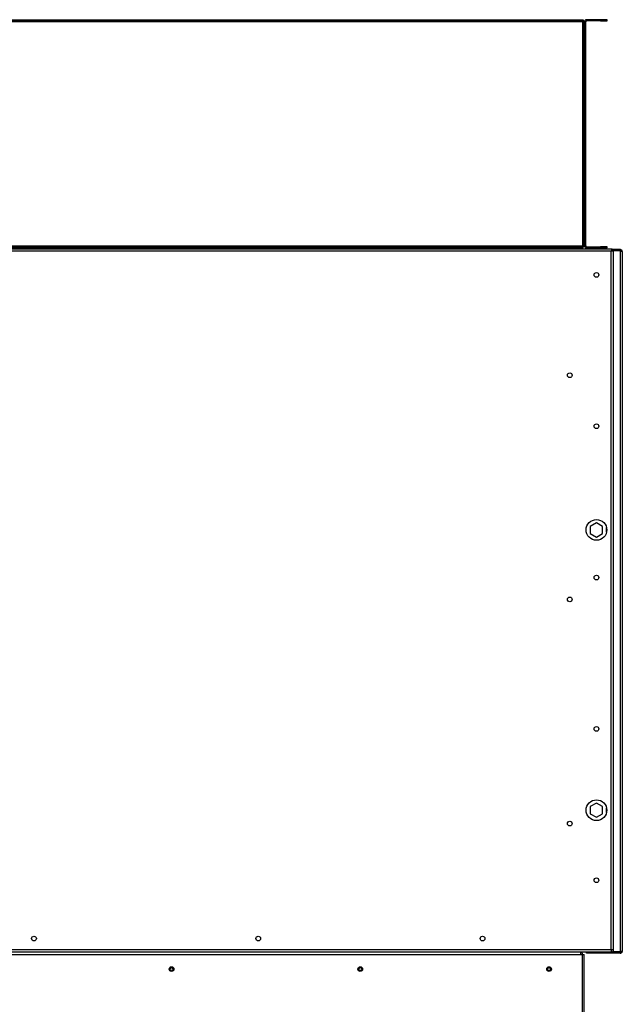
# Model space of a CAD drawing. Units: millimetres. Extents: x 754 to 7916, y 440 to 5880.
# Drawn here: x 4211 to 4748, y 5001 to 5880 of the extents above; entities that cross this region are included whole.
import ezdxf

# ---------------------------------------------------------------- set-up
doc = ezdxf.new("R2010")
doc.units = ezdxf.units.MM
doc.header["$LTSCALE"] = 30

msp = doc.modelspace()

# ---------------------------------------------------------------- linework, layer by layer
at = {"color": 7, "linetype": 'Continuous', "lineweight": 25}
for p, q in [((4016.11, 5879.75), (4713.69, 5879.75)), ((4016.11, 5878.75), (4713.69, 5878.75)), ((4713.1, 5877.95), (4016.7, 5877.95)), ((4713.1, 5677.95), (4713.1, 5877.95)), ((4713.69, 5879.75), (4713.69, 5878.75)), ((4714.9, 5878.54), (4713.9, 5878.54)), ((4713.9, 5878.54), (4713.9, 5677.36)), ((4714.9, 5878.54), (4714.9, 5677.36)), ((4714.9, 5877.95), (4715.9, 5877.95)), ((4714.9, 5677.95), (4714.9, 5877.95)), ((4715.9, 5677.95), (4715.9, 5877.95)), ((4716.7, 5878.75), (4716.7, 5879.75)), ((4728.9, 5879.75), (4716.7, 5879.75)), ((4728.9, 5878.75), (4716.7, 5878.75)), ((4728.9, 5879.75), (4728.9, 5878.75)), ((4734.9, 5879.75), (4728.9, 5879.75)), ((4728.9, 5878.75), (4734.9, 5878.75)), ((4734.9, 5878.75), (4734.9, 5879.75)), ((4739.31, 5675.15), (3709.04, 5675.15)), ((4713.69, 5677.15), (4016.11, 5677.15)), ((4713.69, 5676.15), (4016.11, 5676.15)), ((4016.7, 5677.95), (4713.1, 5677.95)), ((4713.69, 5676.15), (4713.69, 5677.15)), ((4714.9, 5677.36), (4713.9, 5677.36)), ((4714.9, 5677.95), (4715.9, 5677.95)), ((4716.7, 5677.15), (4716.7, 5676.15)), ((4716.7, 5677.15), (4728.9, 5677.15)), ((4716.7, 5676.15), (4728.9, 5676.15)), ((4728.9, 5677.15), (4728.9, 5676.15)), ((4734.9, 5677.15), (4728.9, 5677.15)), ((4728.9, 5676.15), (4734.9, 5676.15)), ((4734.9, 5676.15), (4734.9, 5677.15)), ((4739.17, 5673.65), (4738.81, 5673.65)), ((4739.31, 5675.15), (4739.31, 5674.15)), ((4740.7, 5674.65), (4739.31, 5674.65)), ((4740.45, 5674.01), (4739.45, 5674.01)), ((4740.45, 5050.15), (4740.45, 5674.01)), ((4740.7, 5673.65), (4740.45, 5673.65)), ((4740.7, 5673.65), (4740.7, 5674.65)), ((4746.65, 5674.65), (4740.7, 5674.65)), ((4746.65, 5673.65), (4740.7, 5673.65)), ((4746.65, 5674.65), (4746.65, 5673.65)), ((4738.65, 5673.35), (3709.7, 5673.35)), ((4738.65, 5050.15), (4738.65, 5673.35)), ((4746.65, 5673.51), (4740.7, 5673.51)), ((4740.7, 5048.29), (4740.7, 5673.51)), ((4746.65, 5673.51), (4746.65, 5048.29)), ((4748.45, 5672.85), (4748.45, 5048.95)), ((4725.42, 5431), (4719.92, 5427.83)), ((4719.92, 5427.83), (4719.92, 5421.48)), ((4730.92, 5427.83), (4725.42, 5431)), ((4730.92, 5421.48), (4730.92, 5427.83)), ((4719.92, 5421.48), (4725.42, 5418.3)), ((4725.42, 5418.3), (4730.92, 5421.48)), ((4734.42, 5422.51), (4734.42, 5426.79)), ((4725.42, 5181), (4719.92, 5177.83)), ((4719.92, 5177.83), (4719.92, 5171.48)), ((4730.92, 5177.83), (4725.42, 5181)), ((4730.92, 5171.48), (4730.92, 5177.83)), ((4734.42, 5172.51), (4734.42, 5176.79)), ((4719.92, 5171.48), (4725.42, 5168.3)), ((4725.42, 5168.3), (4730.92, 5171.48)), ((4740.7, 5059.65), (4740.45, 5059.65)), ((4738.65, 5050.15), (3709.7, 5050.15)), ((4740.45, 5050.15), (4738.65, 5050.15)), ((4738.66, 5050.15), (4738.66, 5048.15)), ((3980.21, 5045.89), (4712.63, 5045.89)), ((4710.87, 5048.15), (3981.97, 5048.15)), ((4738.66, 5048.15), (4710.87, 5048.15)), ((4712.63, 5045.89), (4712.63, 4220.89)), ((4712.63, 5045.89), (4714.43, 5045.89)), ((4714.43, 4220.89), (4714.43, 5045.89)), ((4716.45, 5047.15), (4716.45, 5048.15)), ((4721.45, 5047.15), (4716.45, 5047.15)), ((4721.45, 5048.15), (4721.45, 5047.15)), ((4746.65, 5047.15), (4721.45, 5047.15)), ((4746.65, 5048.15), (4738.66, 5048.15)), ((4746.65, 5048.29), (4740.7, 5048.29)), ((4746.65, 5047.15), (4746.65, 5048.15))]:
    msp.add_line(p, q, dxfattribs=at)
at = {"color": 8, "linetype": 'Continuous', "lineweight": 25}
msp.add_line((4740.45, 5050.41), (4740.7, 5050.41), dxfattribs=at)
at = {"color": 7, "linetype": 'Continuous', "lineweight": 25}
for centre, radius in [((4725.42, 5652.15), 2.1), ((4701.62, 5562.65), 2.1), ((4725.42, 5517.15), 2.1), ((4725.42, 5424.65), 9.25), ((4725.42, 5382.15), 2.1), ((4701.62, 5362.65), 2.1), ((4725.42, 5247.15), 2.1), ((4725.42, 5174.65), 9.25), ((4701.62, 5162.65), 2.1), ((4725.42, 5112.15), 2.1), ((4223.78, 5060.15), 2.1), ((4423.78, 5060.15), 2.1), ((4623.78, 5060.15), 2.1), ((4346.42, 5032.89), 2.1), ((4346.42, 5032.89), 1.35), ((4514.77, 5032.89), 2.1), ((4514.77, 5032.89), 1.35), ((4683.13, 5032.89), 2.1), ((4683.13, 5032.89), 1.35)]:
    msp.add_circle(centre, radius, dxfattribs=at)
for centre, radius, start, end in [((4716.7, 5877.95), 1.8, 90, 180), ((4716.7, 5877.95), 0.8, 90, 180), ((4716.7, 5677.95), 1.8, 180, 270), ((4716.7, 5677.95), 0.8, 180, 270), ((4738.66, 5050.41), 0.76, 270, 339.99481), ((4738.66, 5050.41), 2.26, 270, 334.50926)]:
    msp.add_arc(centre, radius, start, end, dxfattribs=at)
for points in [[(4713.1, 5877.95), (4713.15, 5878.06), (4713.24, 5878.27), (4713.39, 5878.53), (4713.54, 5878.71), (4713.64, 5878.74), (4713.69, 5878.75)], [(4713.9, 5878.54), (4713.89, 5878.49), (4713.86, 5878.39), (4713.68, 5878.24), (4713.41, 5878.1), (4713.2, 5878), (4713.1, 5877.95)], [(4713.69, 5677.15), (4713.64, 5677.16), (4713.54, 5677.19), (4713.39, 5677.37), (4713.24, 5677.64), (4713.15, 5677.85), (4713.1, 5677.95)], [(4713.1, 5677.95), (4713.2, 5677.9), (4713.41, 5677.8), (4713.68, 5677.66), (4713.86, 5677.51), (4713.89, 5677.41), (4713.9, 5677.36)], [(4710.87, 5048.15), (4710.91, 5048.12), (4711, 5048.05), (4711.14, 5047.53), (4711.28, 5046.78), (4711.37, 5046.19), (4711.42, 5045.89)], [(4713.13, 5045.89), (4713.09, 5046.19), (4713.03, 5046.78), (4712.5, 5047.53), (4711.76, 5048.05), (4711.16, 5048.12), (4710.87, 5048.15)]]:
    msp.add_open_spline(points, degree=3, dxfattribs=at)
for points, knots in [([(4739.31, 5675.15), (4739.26, 5675.13), (4739.16, 5675.09), (4739.02, 5674.76), (4738.87, 5674.28), (4738.75, 5673.78), (4738.67, 5673.46), (4738.65, 5673.35)], [0, 0, 0, 0, 0.22046, 0.440935, 0.66141, 0.881885, 1, 1, 1, 1]), ([(4739.31, 5674.15), (4739.25, 5674.14), (4739.15, 5674.12), (4738.99, 5673.94), (4738.83, 5673.69), (4738.71, 5673.48), (4738.65, 5673.36), (4738.65, 5673.35)], [0, 0, 0, 0, 0.242757, 0.485514, 0.728178, 0.970843, 1, 1, 1, 1]), ([(4738.65, 5673.35), (4738.86, 5673.4), (4739.27, 5673.5), (4739.82, 5673.64), (4740.23, 5673.79), (4740.42, 5673.91), (4740.44, 5673.98), (4740.45, 5674.01)], [0, 0, 0, 0, 0.22046, 0.440935, 0.66141, 0.881885, 1, 1, 1, 1]), ([(4738.65, 5673.35), (4738.75, 5673.4), (4738.95, 5673.51), (4739.21, 5673.67), (4739.39, 5673.83), (4739.45, 5673.94), (4739.45, 5674), (4739.45, 5674.01)], [0, 0, 0, 0, 0.242757, 0.485514, 0.728178, 0.970843, 1, 1, 1, 1]), ([(4748.45, 5672.85), (4748.43, 5673.06), (4748.38, 5673.47), (4748.06, 5674.02), (4747.58, 5674.43), (4747.08, 5674.63), (4746.76, 5674.64), (4746.65, 5674.65)], [0, 0, 0, 0, 0.22046, 0.440935, 0.66141, 0.881885, 1, 1, 1, 1]), ([(4747.25, 5673.37), (4747.24, 5673.38), (4747.18, 5673.48), (4746.98, 5673.59), (4746.77, 5673.65), (4746.66, 5673.65), (4746.65, 5673.65)], [0, 0, 0, 0, 0.064575, 0.505781, 0.946987, 1, 1, 1, 1]), ([(4746.65, 5673.51), (4746.86, 5673.46), (4747.27, 5673.36), (4747.82, 5673.22), (4748.23, 5673.07), (4748.42, 5672.95), (4748.44, 5672.88), (4748.45, 5672.85)], [0, 0, 0, 0, 0.22046, 0.440935, 0.66141, 0.881885, 1, 1, 1, 1]), ([(4711.63, 5045.89), (4711.62, 5045.99), (4711.59, 5046.19), (4711.46, 5046.4), (4711.35, 5046.47), (4711.32, 5046.48)], [0, 0, 0, 0, 0.427615, 0.855231, 1, 1, 1, 1]), ([(4748.45, 5048.95), (4748.43, 5048.9), (4748.38, 5048.81), (4748.06, 5048.66), (4747.58, 5048.52), (4747.08, 5048.39), (4746.76, 5048.32), (4746.65, 5048.29)], [0, 0, 0, 0, 0.22046, 0.440935, 0.66141, 0.881885, 1, 1, 1, 1]), ([(4746.65, 5047.15), (4746.86, 5047.17), (4747.27, 5047.21), (4747.82, 5047.54), (4748.23, 5048.02), (4748.42, 5048.52), (4748.44, 5048.84), (4748.45, 5048.95)], [0, 0, 0, 0, 0.22046, 0.440935, 0.66141, 0.881885, 1, 1, 1, 1]), ([(4746.65, 5048.15), (4746.75, 5048.16), (4746.95, 5048.19), (4747.16, 5048.31), (4747.23, 5048.41), (4747.25, 5048.44)], [0, 0, 0, 0, 0.4426159, 0.8852318, 1, 1, 1, 1])]:
    msp.add_open_spline(points, degree=3, knots=knots, dxfattribs=at)

doc.saveas('drawing.dxf')
